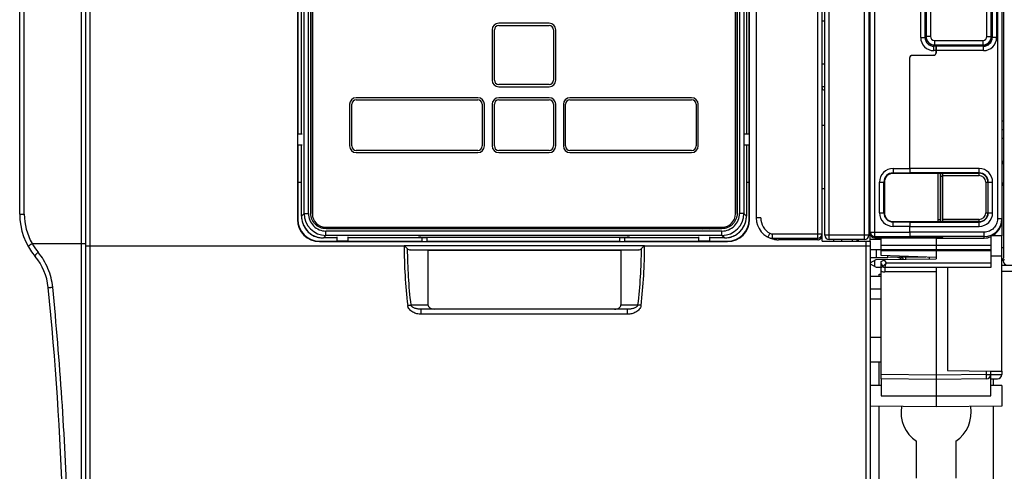
# Model space of a CAD drawing. Units: millimetres. Extents: x 0 to 1189, y 0 to 841.
# Drawn here: x 365 to 589, y 286 to 389 of the extents above; entities that cross this region are included whole.
import ezdxf

# ---------------------------------------------------------------- set-up
doc = ezdxf.new("R2010")
doc.units = ezdxf.units.MM
doc.header["$LTSCALE"] = 65.395
doc.layers.get('0').update_dxf_attribs({"linetype": 'CONTINUOUS'})
for name, color, linetype in [('07_SURFACES', 7, 'CONTINUOUS'), ('08_DRAFTS', 7, 'CONTINUOUS'), ('09_ROUNDS', 7, 'CONTINUOUS'), ('10_CHAMFER', 7, 'CONTINUOUS'), ('AXIS', 7, 'CONTINUOUS')]:
    doc.layers.add(name, color=color, linetype=linetype)

msp = doc.modelspace()

# ---------------------------------------------------------------- linework, layer by layer
at = {"color": 7, "linetype": 'Continuous'}
for p, q in [((431.196, 345.176), (431.196, 501.425)), ((431.201, 501.425), (431.201, 345.176)), ((528.433, 345.176), (528.433, 501.425)), ((528.439, 501.425), (528.439, 345.176)), ((558.457, 373.3), (558.817, 373.3)), ((547.817, 365.3), (548.457, 365.3)), ((558.457, 365.3), (558.817, 365.3)), ((379.817, 358.75), (379.917, 358.75)), ((379.817, 358.25), (379.917, 358.25)), ((379.817, 352.25), (379.917, 352.25)), ((379.917, 351.55), (379.817, 351.55)), ((547.817, 350.818), (548.457, 350.818)), ((558.457, 350.818), (558.817, 350.818)), ((431.196, 345.176), (431.201, 345.176)), ((528.439, 345.176), (528.433, 345.176)), ((588.817, 343.654), (588.817, 340.05)), ((434.693, 341.679), (434.693, 341.684)), ((524.942, 341.679), (434.693, 341.679)), ((524.942, 341.679), (524.942, 341.684)), ((547.817, 338.8), (547.817, 340.151)), ((555.817, 338.8), (555.817, 339.184)), ((558.817, 338.8), (558.817, 340.624)), ((558.998, 340.05), (558.817, 340.05)), ((561.317, 339.553), (561.317, 339.623)), ((573.817, 339.553), (561.317, 339.553)), ((573.817, 339.55), (584.817, 339.55)), ((588.817, 340.05), (586.557, 340.05)), ((561.317, 336.706), (586.317, 336.706)), ((566.817, 335.153), (566.817, 334.729)), ((560.817, 331.3), (561.317, 331.3)), ((783.817, 331.9), (588.817, 331.9)), ((561.317, 325.61), (558.817, 325.61)), ((569.317, 284.8), (569.317, 293.186)), ((578.317, 293.186), (578.317, 284.8))]:
    msp.add_line(p, q, dxfattribs=at)
for start, end in [(170.50831, 235.77113), (304.22887, 9.49169)]:
    msp.add_arc((573.817, 299.8), 8, start, end, dxfattribs=at)
msp.add_ellipse((584.817, 343.553), major_axis=(0, 4.002), ratio=0.9993908, start_param=-3.1415927, end_param=-2.7571959, dxfattribs=at)
for points, knots in [([(434.693, 341.679), (434.464, 341.679), (434.006, 341.725), (433.455, 341.892), (433.041, 342.087), (432.648, 342.322), (432.205, 342.688), (431.839, 343.132), (431.604, 343.524), (431.408, 343.938), (431.242, 344.489), (431.196, 344.947), (431.196, 345.176)], [0, 0, 0, 0, 0.125049, 0.2500434, 0.3125709, 0.3750829, 0.5, 0.6249171, 0.6874291, 0.7499566, 0.874951, 1, 1, 1, 1]), ([(434.693, 341.684), (434.465, 341.684), (434.007, 341.73), (433.458, 341.896), (433.044, 342.091), (432.652, 342.326), (432.208, 342.691), (431.843, 343.135), (431.608, 343.527), (431.413, 343.941), (431.247, 344.49), (431.201, 344.948), (431.201, 345.176)], [0, 0, 0, 0, 0.1249605, 0.2499258, 0.3124815, 0.3750367, 0.5, 0.6249633, 0.6875185, 0.7500742, 0.8750395, 1, 1, 1, 1]), ([(528.439, 345.176), (528.439, 344.947), (528.393, 344.489), (528.226, 343.938), (528.031, 343.524), (527.795, 343.132), (527.43, 342.688), (526.986, 342.322), (526.593, 342.087), (526.179, 341.892), (525.629, 341.725), (525.17, 341.679), (524.942, 341.679)], [0, 0, 0, 0, 0.125049, 0.2500434, 0.3125709, 0.3750829, 0.5, 0.6249171, 0.6874291, 0.7499566, 0.874951, 1, 1, 1, 1]), ([(528.433, 345.176), (528.433, 344.948), (528.388, 344.49), (528.221, 343.941), (528.026, 343.527), (527.791, 343.135), (527.426, 342.691), (526.983, 342.326), (526.591, 342.091), (526.177, 341.896), (525.627, 341.73), (525.17, 341.684), (524.942, 341.684)], [0, 0, 0, 0, 0.1249605, 0.2499258, 0.3124815, 0.3750367, 0.5, 0.6249633, 0.6875185, 0.7500742, 0.8750395, 1, 1, 1, 1]), ([(566.366, 334.725), (566.301, 334.809), (566.158, 334.967), (565.987, 335.093), (565.895, 335.145)], [0, 0, 0, 0, 0.5023311, 1, 1, 1, 1])]:
    msp.add_open_spline(points, degree=3, knots=knots, dxfattribs=at)
at = {"color": 3, "linetype": 'Continuous'}
msp.add_open_spline([(565.919, 334.722), (565.847, 334.769), (565.557, 334.942), (565.24, 335.067), (564.997, 335.138)], degree=3, knots=[0, 0, 0, 0, 0.2520238, 1, 1, 1, 1], dxfattribs=at)
at = {"layer": '07_SURFACES', "color": 7, "linetype": 'Continuous'}
for p, q in [((547.817, 389.06), (548.457, 389.06)), ((547.817, 379.3), (548.457, 379.3)), ((547.817, 374.142), (548.457, 374.142)), ((558.817, 336.95), (561.317, 336.95))]:
    msp.add_line(p, q, dxfattribs=at)
at = {"layer": '08_DRAFTS', "color": 7, "linetype": 'Continuous'}
for p, q in [((428.161, 502.8), (428.161, 343.8)), ((531.274, 343.8), (531.274, 502.8)), ((428.22, 483.3), (428.22, 363.3)), ((531.215, 363.3), (531.215, 483.3)), ((571.316, 461.3), (571.316, 385.3)), ((571.467, 461.05), (571.467, 385.55)), ((586.546, 385.55), (586.546, 461.05)), ((573.816, 383.299), (573.317, 383.299)), ((573.467, 383.55), (584.467, 383.55)), ((573.809, 382.15), (573.817, 382.15)), ((428.174, 363.3), (428.174, 360.8)), ((531.261, 360.8), (531.261, 363.3)), ((428.22, 360.8), (428.22, 352.3)), ((531.215, 352.3), (531.215, 360.8)), ((567.817, 354.303), (564.017, 354.302)), ((567.817, 354.363), (567.817, 354.398)), ((567.817, 354.303), (567.817, 354.361)), ((428.217, 352.3), (428.217, 343.8)), ((428.217, 352.3), (429.078, 352.3)), ((530.557, 352.3), (531.217, 352.3)), ((531.217, 343.8), (531.217, 352.3)), ((562.017, 352.3), (562.017, 345.3)), ((428.161, 343.8), (428.217, 343.8)), ((531.274, 343.8), (531.217, 343.8)), ((564.017, 343.299), (567.817, 343.298)), ((567.817, 343.239), (567.817, 343.298)), ((567.817, 343.238), (567.817, 343.203)), ((456.612, 338.8), (456.612, 339.561)), ((457.717, 338.746), (457.717, 339.742)), ((501.717, 338.746), (501.717, 339.742)), ((502.822, 338.8), (502.822, 339.561)), ((550.501, 338.8), (550.501, 339.184)), ((556.134, 338.8), (556.134, 339.184)), ((567.817, 339.9), (567.817, 339.806)), ((573.817, 339.804), (573.817, 339.55)), ((586.317, 339.943), (586.317, 339.842)), ((588.817, 335.409), (588.817, 340.05)), ((433.217, 338.744), (433.217, 338.8)), ((433.217, 338.8), (437.217, 338.8)), ((433.217, 338.744), (526.217, 338.744)), ((437.217, 338.757), (439.717, 338.757)), ((439.717, 338.8), (456.612, 338.8)), ((456.612, 338.8), (456.717, 338.774)), ((456.717, 338.774), (457.717, 338.774)), ((501.717, 338.746), (457.717, 338.746)), ((501.717, 338.774), (502.717, 338.774)), ((502.822, 338.8), (502.717, 338.774)), ((502.822, 338.8), (519.717, 338.8)), ((519.717, 338.757), (522.217, 338.757)), ((522.217, 338.8), (526.217, 338.8)), ((526.217, 338.744), (526.217, 338.8)), ((457.917, 336.8), (501.917, 336.8)), ((561.317, 335.547), (561.317, 336.706)), ((573.817, 335.11), (561.317, 335.547)), ((562.817, 335.118), (562.817, 335.495)), ((571.447, 335.193), (562.817, 335.118)), ((572.317, 334.777), (572.317, 335.163)), ((573.817, 336.706), (573.817, 334.79)), ((588.817, 335.409), (586.317, 335.387)), ((576.417, 332.8), (576.417, 309.3)), ((588.817, 309.192), (588.817, 331.9)), ((561.317, 305.941), (558.817, 305.919)), ((561.317, 307.409), (561.317, 303.55)), ((573.817, 307.3), (573.817, 301.05)), ((588.817, 305.919), (586.317, 305.941)), ((588.817, 305.919), (588.817, 301.181)), ((561.317, 303.55), (586.317, 303.55)), ((573.817, 301.05), (558.817, 301.181)), ((588.817, 301.181), (573.817, 301.05))]:
    msp.add_line(p, q, dxfattribs=at)
for centre, radius, start, end in [((573.467, 385.55), 2, 180, 270), ((584.467, 385.55), 2.079, 270.004, 360), ((433.217, 343.8), 5.057, 180, 270), ((433.217, 343.8), 5, 180, 270), ((526.217, 343.8), 5.057, 270, 360), ((526.217, 343.8), 5, 270, 360)]:
    msp.add_arc(centre, radius, start, end, dxfattribs=at)
for centre, major_axis, ratio, start_param, end_param in [((573.317, 385.3), (2.001, 0), 1, -3.1415927, -1.5708725), ((564.018, 352.3), (2.001, 0), 1, 1.5711011, 3.1415927), ((564.018, 345.3), (2.001, 0), 1, 3.1415927, 4.7120842), ((584.817, 343.653), (0.919, 3.896), 0.999319, -2.5253111, -1.3389116)]:
    msp.add_ellipse(centre, major_axis=major_axis, ratio=ratio, start_param=start_param, end_param=end_param, dxfattribs=at)
at = {"layer": '09_ROUNDS', "color": 7, "linetype": 'Continuous'}
for p, q in [((379.817, 573.3), (379.817, 273.666)), ((380.917, 273.3), (380.917, 573.3)), ((378.835, 572.576), (378.835, 274.025)), ((379.917, 274.3), (379.917, 572.3)), ((547.817, 340.151), (547.817, 506.15)), ((548.457, 340.184), (548.457, 506.184)), ((557.457, 339.184), (557.457, 507.184)), ((558.457, 506.184), (558.457, 340.184)), ((558.817, 340.624), (558.817, 505.994)), ((364.817, 345.02), (364.817, 501.581)), ((365.854, 345.02), (365.854, 501.581)), ((429.662, 345.142), (429.662, 501.459)), ((430.662, 345.142), (430.662, 501.459)), ((431.567, 501.55), (431.567, 345.05)), ((528.067, 345.05), (528.067, 501.55)), ((528.973, 501.459), (528.973, 345.142)), ((529.972, 501.459), (529.972, 345.142)), ((532.817, 502.15), (532.817, 344.15)), ((587.817, 502.699), (587.817, 343.902)), ((588.817, 502.947), (588.817, 343.654)), ((429.078, 363.3), (429.078, 483.3)), ((530.556, 483.3), (530.556, 363.3)), ((570.308, 385.3), (570.308, 461.3)), ((571.308, 385.3), (571.308, 461.3)), ((571.522, 461.05), (571.522, 385.55)), ((572.521, 461.05), (572.521, 385.55)), ((585.413, 385.55), (585.413, 461.05)), ((586.412, 385.55), (586.412, 461.05)), ((586.617, 461.3), (586.617, 385.3)), ((587.617, 461.3), (587.617, 385.3)), ((546.817, 339.15), (546.817, 436.85)), ((549.457, 339.184), (549.457, 437.234)), ((559.817, 339.623), (559.817, 414.139)), ((589.294, 335.993), (589.294, 403.384)), ((570.308, 385.3), (571.316, 385.3)), ((572.521, 385.55), (571.467, 385.55)), ((573.467, 384.604), (584.467, 384.604)), ((573.467, 384.604), (573.467, 383.55)), ((584.467, 384.604), (584.467, 383.3)), ((585.413, 385.55), (586.546, 385.55)), ((587.617, 385.3), (586.617, 385.3)), ((573.317, 382.292), (573.317, 383.299)), ((573.808, 383.292), (573.317, 383.292)), ((573.8, 382.292), (573.317, 382.292)), ((573.467, 383.606), (584.467, 383.606)), ((573.8, 381.765), (573.8, 382.292)), ((573.8, 381.765), (573.809, 381.756)), ((573.808, 383.292), (573.816, 383.299)), ((573.809, 382.15), (573.809, 381.756)), ((584.617, 383.3), (573.817, 383.3)), ((573.817, 381.755), (573.817, 383.3)), ((584.617, 382.3), (573.817, 382.3)), ((584.617, 382.3), (584.617, 383.3)), ((558.457, 381.3), (558.817, 381.3)), ((567.8, 380.722), (567.809, 380.713)), ((567.8, 355.397), (567.8, 380.722)), ((567.809, 355.399), (567.809, 380.711)), ((573.304, 381.265), (568.295, 381.222)), ((568.295, 381.222), (568.305, 381.213)), ((568.304, 381.211), (573.322, 381.255)), ((568.305, 381.213), (573.313, 381.256)), ((573.304, 381.265), (573.313, 381.256)), ((548.457, 373.3), (548.317, 373.3)), ((588.817, 366.3), (589.294, 366.3)), ((588.817, 364.3), (589.294, 364.3)), ((588.817, 362.3), (589.294, 362.3)), ((429.078, 344.558), (429.078, 360.8)), ((530.556, 360.8), (530.556, 344.558)), ((564.017, 355.397), (567.8, 355.397)), ((564.017, 355.397), (564.017, 354.302)), ((583.617, 355.399), (567.809, 355.399)), ((583.617, 353.818), (583.617, 355.399)), ((564.017, 354.398), (567.808, 354.398)), ((567.817, 354.361), (567.808, 354.398)), ((583.617, 354.399), (567.817, 354.399)), ((567.817, 354.398), (567.817, 354.399)), ((574.822, 354.302), (567.817, 354.304)), ((574.317, 343.8), (574.317, 354.302)), ((574.817, 343.8), (574.817, 354.302)), ((574.817, 353.696), (574.822, 353.696)), ((574.823, 354.303), (574.822, 353.696)), ((574.822, 353.696), (575.317, 353.696)), ((574.822, 353.696), (574.822, 343.298)), ((575.317, 354.317), (583.617, 354.317)), ((575.317, 343.284), (575.317, 354.317)), ((575.317, 353.818), (583.617, 353.818)), ((560.921, 352.3), (562.017, 352.3)), ((560.921, 345.3), (560.921, 352.3)), ((561.92, 345.3), (561.92, 352.3)), ((585.134, 352.3), (586.716, 352.3)), ((585.134, 352.3), (585.134, 345.3)), ((585.634, 352.3), (585.634, 345.3)), ((585.716, 345.3), (585.716, 352.3)), ((586.716, 345.3), (586.716, 352.3)), ((364.817, 345.02), (365.854, 345.02)), ((429.078, 344.558), (429.662, 345.142)), ((429.078, 344.558), (429.078, 344.558)), ((429.662, 345.142), (430.662, 345.142)), ((529.972, 345.142), (528.973, 345.142)), ((530.556, 344.558), (529.972, 345.142)), ((530.557, 344.558), (530.556, 344.558)), ((533.817, 344.15), (532.817, 344.15)), ((560.921, 345.3), (562.017, 345.3)), ((574.317, 343.8), (574.817, 343.8)), ((583.617, 343.783), (575.317, 343.783)), ((583.617, 342.202), (583.617, 343.783)), ((585.134, 345.3), (586.716, 345.3)), ((588.817, 343.902), (587.817, 343.902)), ((434.567, 342.05), (525.067, 342.05)), ((564.017, 342.204), (564.017, 343.299)), ((567.808, 343.203), (564.017, 343.203)), ((567.8, 342.204), (564.017, 342.204)), ((567.8, 340.903), (567.8, 342.204)), ((567.808, 343.203), (567.817, 343.239)), ((567.809, 342.202), (583.617, 342.202)), ((567.809, 340.9), (567.809, 342.202)), ((567.817, 343.296), (574.822, 343.298)), ((567.817, 343.203), (567.817, 343.201)), ((567.817, 343.201), (583.617, 343.201)), ((583.617, 343.284), (575.317, 343.284)), ((434.075, 339.561), (434.659, 340.145)), ((434.075, 339.561), (434.075, 339.561)), ((437.217, 339.561), (434.075, 339.561)), ((434.659, 340.145), (434.659, 341.145)), ((524.975, 341.145), (434.659, 341.145)), ((524.975, 340.145), (434.659, 340.145)), ((457.717, 339.561), (439.717, 339.561)), ((455.778, 339.727), (455.775, 339.652)), ((455.775, 339.652), (455.775, 339.725)), ((456.278, 339.742), (456.274, 339.635)), ((457.717, 339.635), (456.274, 339.635)), ((456.276, 339.742), (503.359, 339.742)), ((503.36, 339.635), (501.717, 339.635)), ((519.717, 339.561), (501.717, 339.561)), ((503.356, 339.742), (503.36, 339.635)), ((503.857, 339.727), (503.859, 339.652)), ((503.859, 339.725), (503.859, 339.652)), ((525.559, 339.561), (522.217, 339.561)), ((524.975, 340.145), (524.975, 341.145)), ((525.559, 339.561), (524.975, 340.145)), ((525.559, 339.561), (525.559, 339.561)), ((535.927, 340.625), (535.454, 339.744)), ((536.425, 340.5), (547.817, 340.5)), ((536.425, 340.5), (536.425, 339.501)), ((536.425, 339.501), (546.817, 339.501)), ((546.817, 339.15), (537.85, 339.15)), ((558.457, 340.184), (548.457, 340.184)), ((557.457, 339.184), (549.457, 339.184)), ((552.207, 339.184), (552.207, 338.8)), ((554.707, 339.184), (554.707, 338.8)), ((558.817, 340.903), (567.8, 340.903)), ((561.317, 339.204), (558.817, 339.204)), ((559.817, 339.904), (567.808, 339.904)), ((559.817, 339.623), (561.317, 339.623)), ((560.317, 339.737), (560.317, 339.789)), ((567.817, 339.809), (560.813, 339.807)), ((560.813, 339.807), (560.813, 339.719)), ((573.817, 339.715), (560.813, 339.719)), ((561.317, 336.706), (561.317, 339.553)), ((567.808, 339.904), (567.817, 339.868)), ((584.817, 340.9), (567.809, 340.9)), ((584.817, 339.901), (567.817, 339.901)), ((567.817, 339.901), (567.817, 339.9)), ((567.817, 339.806), (574.822, 339.804)), ((573.817, 339.716), (574.822, 339.716)), ((573.817, 339.55), (573.817, 336.706)), ((574.822, 339.716), (574.822, 339.804)), ((575.317, 339.734), (575.317, 339.786)), ((584.817, 339.55), (584.817, 340.9)), ((586.317, 339.842), (586.317, 332.8)), ((367.645, 338.3), (379.917, 338.3)), ((379.917, 337.8), (452.538, 337.8)), ((452.503, 337.8), (452.503, 337.835)), ((452.503, 337.835), (507.331, 337.835)), ((452.538, 337.8), (452.503, 337.835)), ((453.909, 336.835), (505.926, 336.835)), ((457.917, 336.8), (453.909, 336.835)), ((505.926, 336.835), (501.917, 336.8)), ((507.331, 337.835), (507.297, 337.8)), ((507.297, 337.8), (558.817, 337.8)), ((507.331, 337.835), (507.331, 337.8)), ((547.817, 338.8), (558.817, 338.8)), ((557.817, 338.8), (557.817, 273.3)), ((558.817, 338.8), (558.817, 274.3)), ((561.317, 337.916), (586.317, 337.916)), ((561.317, 336.917), (586.317, 336.917)), ((589.294, 337.3), (588.817, 337.3)), ((457.917, 336.8), (457.917, 324.3)), ((501.917, 336.8), (501.917, 324.3)), ((558.817, 333.909), (560.136, 334.671)), ((561.317, 334.181), (562.197, 334.688)), ((588.817, 331.9), (588.817, 335.409)), ((589.261, 334.994), (589.12, 334.853)), ((589.12, 334.352), (589.12, 334.853)), ((589.453, 334.685), (589.12, 334.352)), ((558.817, 333.692), (560.136, 332.93)), ((559.817, 333.114), (559.817, 334.486)), ((561.317, 307.409), (561.317, 334.181)), ((561.317, 333.666), (561.673, 333.05)), ((562.395, 333.8), (561.673, 333.05)), ((561.961, 334.552), (562.395, 333.8)), ((562.106, 332.8), (562.395, 333.8)), ((586.317, 332.8), (562.106, 332.8)), ((586.317, 333.8), (562.395, 333.8)), ((573.817, 332.8), (573.817, 307.3)), ((601.37, 333.3), (588.817, 333.3)), ((560.817, 330.8), (560.817, 331.3)), ((573.817, 331.8), (562.115, 331.8)), ((454.008, 324.3), (457.917, 324.3)), ((501.917, 324.3), (505.827, 324.3)), ((456.384, 322.165), (456.384, 323.3)), ((503.45, 323.3), (456.384, 323.3)), ((503.45, 322.165), (456.384, 322.165)), ((503.45, 322.165), (503.45, 323.3)), ((560.817, 305.937), (560.817, 311.25)), ((573.817, 308.3), (561.317, 308.409)), ((585.326, 308.401), (573.817, 308.3)), ((576.417, 309.3), (586.317, 309.214)), ((585.326, 308.401), (585.326, 309.223)), ((585.326, 308.401), (586.317, 308.401)), ((586.317, 303.55), (586.317, 309.214)), ((586.317, 308.403), (588.817, 308.425)), ((588.817, 309.192), (588.817, 308.423)), ((573.817, 307.3), (561.317, 307.409)), ((585.326, 307.401), (573.817, 307.3)), ((586.317, 307.409), (587.826, 307.423)), ((586.817, 307.414), (586.817, 305.937)), ((560.817, 280.3), (560.817, 301.164)), ((586.817, 301.164), (586.817, 280.3))]:
    msp.add_line(p, q, dxfattribs=at)
for points in [[(429.078, 344.558), (429.086, 344.281), (429.11, 343.99), (429.152, 343.701), (429.21, 343.415), (429.285, 343.133), (429.377, 342.856), (429.484, 342.584), (429.607, 342.32), (429.745, 342.063), (429.898, 341.814), (430.065, 341.575), (430.246, 341.346), (430.44, 341.128), (430.646, 340.922), (430.864, 340.728), (431.093, 340.548), (431.332, 340.38), (431.581, 340.227), (431.838, 340.089), (432.103, 339.966), (432.374, 339.859), (432.651, 339.768), (432.933, 339.693), (433.22, 339.635), (433.509, 339.593), (433.799, 339.569), (434.075, 339.561)], [(525.559, 339.561), (525.836, 339.569), (526.127, 339.593), (526.416, 339.635), (526.702, 339.693), (526.985, 339.768), (527.262, 339.86), (527.533, 339.967), (527.798, 340.09), (528.055, 340.228), (528.303, 340.381), (528.542, 340.548), (528.771, 340.729), (528.989, 340.923), (529.195, 341.13), (529.389, 341.348), (529.57, 341.576), (529.737, 341.816), (529.89, 342.064), (530.028, 342.321), (530.151, 342.586), (530.258, 342.857), (530.35, 343.134), (530.425, 343.417), (530.483, 343.703), (530.524, 343.992), (530.549, 344.283), (530.557, 344.558)]]:
    msp.add_lwpolyline(points, dxfattribs=at)
for centre, radius, start, end in [((573.317, 385.3), 3.009, 180, 270), ((573.317, 385.3), 2.009, 180, 270), ((573.467, 385.55), 1.945, 180, 270), ((573.467, 385.55), 0.946, 180, 270), ((584.467, 385.55), 1.945, 270, 360), ((584.467, 385.55), 0.946, 270, 360), ((584.617, 385.3), 3, 270, 360), ((584.617, 385.3), 2, 270, 360), ((548.317, 373.8), 0.5, 180, 270), ((589.817, 357.3), 1, 180, 238.45921), ((589.817, 357.162), 1, 180, 238.43065), ((564.017, 352.3), 3.097, 90, 180), ((583.617, 352.3), 3.098, 0, 90), ((564.017, 352.3), 2.097, 90, 180), ((583.617, 352.3), 2.099, 0, 90), ((583.617, 352.3), 2.017, 0, 90), ((583.617, 352.3), 1.517, 0, 90), ((589.817, 351.439), 1, 121.56935, 180), ((589.817, 351.3), 1, 121.54079, 180), ((379.817, 345.02), 15, 180, 220.04439), ((379.354, 345.02), 13.5, 180, 209.84929), ((434.082, 344.559), 5.004, 180.00459, 183.34568), ((434.074, 344.557), 4.996, 183.33621, 266.70161), ((434.66, 345.143), 4.997, 180.0056, 269.9944), ((434.658, 345.141), 3.997, 179.98609, 270.01391), ((434.567, 345.05), 3, 180, 270), ((524.975, 345.143), 4.997, 270.00561, 359.99439), ((524.976, 345.141), 3.997, 269.9861, 0.0139), ((525.067, 345.05), 3, 270, 360), ((525.56, 344.557), 4.996, 273.33621, 356.70161), ((525.553, 344.559), 5.004, 356.69208, 359.99542), ((537.817, 344.15), 5, 180, 258.34897), ((537.817, 344.15), 4, 180, 241.79903), ((564.017, 345.3), 3.097, 180, 270), ((564.017, 345.3), 2.097, 180, 270), ((572.817, 343.8), 1.5, 340.43525, 360), ((572.817, 343.8), 2, 345.46884, 360), ((583.617, 345.3), 3.098, 270, 360), ((583.617, 345.3), 2.099, 270, 360), ((583.617, 345.3), 2.017, 270, 360), ((583.617, 345.3), 1.517, 270, 360), ((584.817, 343.901), 4.001, 270.00974, 0.00973), ((434.075, 344.565), 5.004, 266.69208, 269.99542), ((525.559, 344.565), 5.004, 270.00459, 273.34568), ((536.422, 341.549), 2.048, 241.80081, 270.08148), ((536.425, 341.555), 1.054, 241.81708, 270.01311), ((538.285, 343.993), 4.862, 247.50459, 264.86571), ((546.818, 340.501), 1, 269.98134, 359.98133), ((549.457, 340.184), 1, 180, 270), ((557.457, 340.184), 1, 270, 360), ((559.817, 340.904), 1, 180.01867, 270.01866), ((379.536, 345.035), 13.666, 209.52393, 219.68228), ((569.125, 337.8), 116.622, 179.99985, 186.70551), ((567.835, 337.8), 114.625, 180.33698, 186.76373), ((391.999, 337.8), 114.625, 353.23627, 359.66302), ((390.71, 337.8), 116.622, 353.29449, 0.00015), ((358.382, 327.005), 13, 5.71898, 40.04439), ((562.106, 333.3), 0.5, 210, 270), ((562.115, 333.3), 1.5, 237.88632, 269.99998), ((-384.922, 252.565), 760.022, 1.927818, 5.718977), ((-404.681, 251.481), 780.817, 1.903954, 5.64785), ((585.317, 308.401), 1, 270.5, 360), ((587.817, 308.423), 1, 270.5, 360)]:
    msp.add_arc(centre, radius, start, end, dxfattribs=at)
for centre, major_axis, ratio, start_param, end_param in [((573.3, 381.765), (0.354, -0.354), 0.9999239, 5.5064757, 7.0685454), ((573.309, 381.756), (-0.354, 0.354), 0.9999239, -3.9019071, -2.3713637), ((573.317, 381.755), (0, 0.5), 0.9999619, -3.132866, -1.5707963), ((573.809, 382.292), (0, 1), 0.0087269, 6.291912, 7.8539816), ((573.309, 381.756), (0.354, -0.354), 0.9999239, 0.7702289, 0.7853601), ((568.3, 380.722), (0.354, -0.354), 0.9999239, 2.3648831, 3.9269527), ((568.309, 380.711), (0.355, -0.352), 0.9999245, 2.3605765, 3.9225704), ((568.309, 380.713), (0.354, -0.354), 0.9999239, 2.3648831, 3.720296), ((573.309, 381.756), (0.354, -0.354), 0.9999239, -0.7767096, -0.7603145), ((567.809, 355.397), (0, 1), 0.0087269, 1.5707963, 3.1066861), ((567.817, 355.399), (0, 1), 0.0087269, 1.5707963, 3.1066861), ((574.817, 354.285), (0.5, 0), 0.0349208, 0, 1.5620697), ((567.809, 342.204), (0, 1), 0.0087269, 6.3180919, 7.8539816), ((567.817, 342.202), (0, 1), 0.0087269, 0.0349066, 1.5707963), ((574.817, 343.316), (0.5, 0), 0.0349208, -1.5620697, 0), ((456.276, 339.725), (0.5, 0), 0.0348782, 1.5707963, 3.1415927), ((456.276, 339.652), (0.5, 0), 0.0349633, 3.1415897, 4.7099515), ((503.359, 339.725), (0.5, 0), 0.0348782, 0, 1.5707963), ((503.359, 339.652), (0.5, 0), 0.0349633, -1.5683589, 0.000003), ((546.817, 340.151), (0, 1.001), 0.9993908, -3.1415927, -1.5707963), ((559.817, 340.624), (0, 1.001), 0.9993908, -4.712389, -3.1415927), ((560.817, 339.789), (0.5, 0), 0.0349208, 1.579523, 3.1415927), ((560.817, 339.737), (0.5, 0), 0.0349208, 3.1415927, 4.7036623), ((567.809, 340.903), (0, 1), 0.0087269, 1.5738194, 3.1066861), ((567.817, 340.9), (0, 1), 0.0087269, -4.712389, -3.1764992), ((574.817, 339.786), (0.5, 0), 0.0349208, 0, 1.5620697), ((574.817, 339.734), (0.5, 0), 0.0349208, -1.5620697, 0), ((453.917, 337.835), (1, 0), 1, -2.3533948, -1.579523), ((505.917, 337.835), (0, 1), 1, -3.132866, -2.3589941), ((589.259, 335.993), (0, 1), 0.0349208, -3.1066861, -1.5707963), ((590.12, 334.353), (0.708, 0.708), 0.9987828, -3.9263818, -2.3568035), ((459.331, 324.3), (-1.414, 0), 0.7071068, 0, 1.5707963), ((500.503, 324.3), (-1.414, 0), 0.7071068, 1.5707963, 3.1415927)]:
    msp.add_ellipse(centre, major_axis=major_axis, ratio=ratio, start_param=start_param, end_param=end_param, dxfattribs=at)
for points, knots in [([(587.817, 343.902), (587.817, 343.706), (587.779, 343.313), (587.607, 342.746), (587.328, 342.224), (586.953, 341.766), (586.495, 341.39), (585.973, 341.111), (585.407, 340.939), (585.013, 340.9), (584.817, 340.9)], [0, 0, 0, 0, 0.1250004, 0.2500006, 0.3750006, 0.5000006, 0.6250004, 0.7500001, 0.8749997, 1, 1, 1, 1]), ([(536.807, 339.253), (536.893, 339.236), (537.237, 339.175), (537.588, 339.15), (537.85, 339.15)], [0, 0, 0, 0, 0.2501482, 1, 1, 1, 1]), ([(366.807, 337.554), (366.804, 337.56), (366.8, 337.575), (366.805, 337.6), (366.817, 337.629), (366.838, 337.662), (366.867, 337.699), (366.92, 337.758), (367.007, 337.839), (367.133, 337.944), (367.284, 338.058), (367.457, 338.179), (367.58, 338.26), (367.645, 338.3)], [0, 0, 0, 0, 0.0174356, 0.0385887, 0.0656183, 0.0994705, 0.1404905, 0.188724, 0.3061925, 0.4497272, 0.6160214, 0.8009971, 1, 1, 1, 1]), ([(453.212, 337.126), (453.105, 337.233), (452.88, 337.458), (452.655, 337.683), (452.538, 337.8)], [0, 0, 0, 0, 0.4771148, 1, 1, 1, 1]), ([(506.622, 337.126), (506.73, 337.233), (506.955, 337.458), (507.179, 337.683), (507.297, 337.8)], [0, 0, 0, 0, 0.4771143, 1, 1, 1, 1]), ([(368.334, 335.369), (368.329, 335.375), (368.321, 335.391), (368.318, 335.42), (368.323, 335.455), (368.336, 335.495), (368.357, 335.541), (368.397, 335.614), (368.466, 335.716), (368.572, 335.849), (368.702, 335.995), (368.853, 336.151), (368.962, 336.255), (369.019, 336.309)], [0, 0, 0, 0, 0.0202437, 0.0436731, 0.0723683, 0.1073794, 0.1491535, 0.1978073, 0.3152741, 0.4578466, 0.6222951, 0.804564, 1, 1, 1, 1]), ([(372.346, 328.324), (372.274, 329.055), (372.021, 330.508), (371.324, 332.602), (370.329, 334.56), (369.482, 335.751), (369.019, 336.309)], [0, 0, 0, 0, 0.2512507, 0.5022982, 0.7521195, 1, 1, 1, 1]), ([(561.317, 332.841), (561.344, 332.856), (561.393, 332.885), (561.464, 332.926), (561.525, 332.962), (561.57, 332.988), (561.6, 333.006), (561.619, 333.018), (561.635, 333.027), (561.649, 333.035), (561.659, 333.041), (561.666, 333.045), (561.669, 333.048), (561.671, 333.049), (561.672, 333.05), (561.673, 333.05), (561.673, 333.05)], [0, 0, 0, 0, 0.2207557, 0.4186927, 0.5910712, 0.7354951, 0.7965824, 0.8499614, 0.8954467, 0.9328814, 0.9621356, 0.9831085, 0.9904671, 0.9957319, 0.9989025, 1, 1, 1, 1]), ([(562.106, 332.8), (562.106, 332.8), (562.106, 332.798), (562.107, 332.795), (562.107, 332.789), (562.108, 332.78), (562.108, 332.77), (562.108, 332.757), (562.109, 332.741), (562.109, 332.716), (562.11, 332.679), (562.111, 332.629), (562.112, 332.571), (562.112, 332.505), (562.113, 332.433), (562.113, 332.325), (562.114, 332.178), (562.115, 331.993), (562.115, 331.865), (562.115, 331.8)], [0, 0, 0, 0, 0.0012783, 0.0049134, 0.0109357, 0.019336, 0.0300963, 0.0431915, 0.0585903, 0.0762564, 0.1182144, 0.1686625, 0.2271154, 0.2930106, 0.3657136, 0.4445246, 0.617383, 0.8049441, 1, 1, 1, 1]), ([(371.317, 328.3), (371.318, 328.298), (371.322, 328.294), (371.329, 328.291), (371.342, 328.288), (371.363, 328.285), (371.411, 328.28), (371.493, 328.278), (371.614, 328.28), (371.764, 328.285), (371.94, 328.295), (372.137, 328.308), (372.275, 328.318), (372.346, 328.324)], [0, 0, 0, 0, 0.0076714, 0.0140114, 0.0223262, 0.0451312, 0.0762769, 0.163153, 0.2812291, 0.4277589, 0.5992401, 0.7915383, 1, 1, 1, 1]), ([(453.301, 324.183), (453.429, 324.198), (453.666, 324.231), (453.901, 324.275), (454.008, 324.3)], [0, 0, 0, 0, 0.539682, 1, 1, 1, 1]), ([(456.384, 322.165), (456.052, 322.165), (455.55, 322.228), (454.915, 322.431), (454.462, 322.646), (454.048, 322.926), (453.689, 323.275), (453.461, 323.627), (453.344, 323.937), (453.31, 324.1), (453.301, 324.183)], [0, 0, 0, 0, 0.2504053, 0.3757542, 0.5009858, 0.6260496, 0.7508814, 0.8754093, 0.9377223, 1, 1, 1, 1]), ([(456.384, 323.3), (456.271, 323.3), (456.043, 323.309), (455.705, 323.347), (455.372, 323.409), (455.045, 323.499), (454.729, 323.619), (454.48, 323.752), (454.297, 323.884), (454.172, 324), (454.067, 324.137), (454.021, 324.244), (454.008, 324.3)], [0, 0, 0, 0, 0.1256437, 0.2508431, 0.3756605, 0.5001568, 0.6244143, 0.7485871, 0.8108294, 0.8732958, 0.9362212, 1, 1, 1, 1]), ([(505.827, 324.3), (505.813, 324.244), (505.767, 324.137), (505.662, 324), (505.538, 323.884), (505.355, 323.752), (505.105, 323.619), (504.789, 323.499), (504.463, 323.409), (504.129, 323.347), (503.791, 323.309), (503.564, 323.3), (503.45, 323.3)], [0, 0, 0, 0, 0.0637783, 0.1267045, 0.1891712, 0.2514136, 0.3755866, 0.4998441, 0.6243404, 0.7491576, 0.8743567, 1, 1, 1, 1]), ([(506.534, 324.183), (506.524, 324.1), (506.491, 323.937), (506.373, 323.627), (506.145, 323.275), (505.787, 322.926), (505.372, 322.646), (504.92, 322.431), (504.285, 322.228), (503.783, 322.165), (503.45, 322.165)], [0, 0, 0, 0, 0.0622773, 0.124591, 0.2491195, 0.3739517, 0.4990158, 0.6242475, 0.7495962, 1, 1, 1, 1]), ([(506.534, 324.183), (506.406, 324.198), (506.169, 324.231), (505.934, 324.275), (505.827, 324.3)], [0, 0, 0, 0, 0.539682, 1, 1, 1, 1]), ([(585.326, 307.401), (585.326, 307.401), (585.326, 307.403), (585.327, 307.406), (585.327, 307.413), (585.328, 307.421), (585.328, 307.432), (585.328, 307.445), (585.328, 307.46), (585.329, 307.485), (585.329, 307.522), (585.329, 307.572), (585.33, 307.63), (585.33, 307.696), (585.33, 307.768), (585.329, 307.877), (585.329, 308.023), (585.328, 308.208), (585.327, 308.336), (585.326, 308.401)], [0, 0, 0, 0, 0.0012783, 0.0049133, 0.0109355, 0.0193357, 0.0300957, 0.0431906, 0.0585891, 0.0762549, 0.1182122, 0.1686595, 0.2271116, 0.293006, 0.3657084, 0.4445188, 0.6173772, 0.8049401, 1, 1, 1, 1])]:
    msp.add_open_spline(points, degree=3, knots=knots, dxfattribs=at)
at = {"layer": '10_CHAMFER', "color": 7, "linetype": 'Continuous'}
for p, q in [((586.317, 384.249), (586.317, 384.607)), ((428.174, 363.3), (429.217, 363.3)), ((428.217, 360.8), (428.217, 363.3)), ((530.217, 363.3), (531.261, 363.3)), ((531.217, 363.3), (531.217, 360.8)), ((428.174, 360.8), (429.217, 360.8)), ((530.217, 360.8), (531.261, 360.8)), ((434.693, 341.684), (520.611, 341.684)), ((522.223, 341.684), (524.942, 341.684)), ((437.217, 338.757), (437.217, 339.8)), ((439.717, 338.757), (439.717, 339.8)), ((519.717, 338.757), (519.717, 339.8)), ((522.217, 338.757), (522.217, 339.8)), ((439.717, 338.8), (437.217, 338.8)), ((522.217, 338.8), (519.717, 338.8)), ((560.246, 335.095), (560.246, 336.95)), ((558.817, 335.083), (562.817, 335.118)), ((560.136, 334.671), (573.817, 334.79)), ((560.136, 332.93), (561.317, 332.92)), ((561.317, 330.8), (558.817, 330.8)), ((561.317, 327.9), (558.817, 327.9)), ((561.317, 316.85), (558.817, 316.85)), ((561.317, 311.25), (558.817, 311.25)), ((586.317, 309.214), (588.817, 309.192))]:
    msp.add_line(p, q, dxfattribs=at)
for centre, radius, start, end in [((521.417, 344.8), 3.219, 238.74082, 255.49941), ((521.426, 142.434), 199.252, 90.00261, 90.23436), ((521.415, 145.769), 195.917, 89.76367, 89.99936), ((521.417, 344.8), 3.219, 284.50059, 301.25866)]:
    msp.add_arc(centre, radius, start, end, dxfattribs=at)
at = {"layer": 'AXIS', "color": 7, "linetype": 'Continuous'}
for p, q in [((485.567, 388.55), (474.067, 388.55)), ((472.567, 387.05), (472.567, 375.55)), ((473.067, 375.55), (473.067, 387.05)), ((474.067, 388.05), (485.567, 388.05)), ((486.567, 387.05), (486.567, 375.55)), ((487.067, 375.55), (487.067, 387.05)), ((485.567, 374.55), (474.067, 374.55)), ((474.067, 374.05), (485.567, 374.05)), ((469.317, 371.55), (441.567, 371.55)), ((441.567, 371.05), (469.317, 371.05)), ((485.567, 371.55), (474.067, 371.55)), ((474.067, 371.05), (485.567, 371.05)), ((518.067, 371.55), (490.317, 371.55)), ((490.317, 371.05), (518.067, 371.05)), ((440.067, 370.05), (440.067, 360.55)), ((440.567, 360.55), (440.567, 370.05)), ((470.317, 370.05), (470.317, 360.55)), ((470.817, 360.55), (470.817, 370.05)), ((472.567, 370.05), (472.567, 360.55)), ((473.067, 360.55), (473.067, 370.05)), ((486.567, 370.05), (486.567, 360.55)), ((487.067, 360.55), (487.067, 370.05)), ((488.817, 370.05), (488.817, 360.55)), ((489.317, 360.55), (489.317, 370.05)), ((519.067, 370.05), (519.067, 360.55)), ((519.567, 360.55), (519.567, 370.05)), ((469.317, 359.55), (441.567, 359.55)), ((485.567, 359.55), (474.067, 359.55)), ((518.067, 359.55), (490.317, 359.55)), ((441.567, 359.05), (469.317, 359.05)), ((474.067, 359.05), (485.567, 359.05)), ((490.317, 359.05), (518.067, 359.05))]:
    msp.add_line(p, q, dxfattribs=at)
for centre, radius, start, end in [((474.067, 387.05), 1.5, 90, 180), ((485.567, 387.05), 1.5, 0, 90), ((474.067, 387.05), 1, 90, 180), ((485.567, 387.05), 1, 0, 90), ((474.067, 375.55), 1.5, 180, 270), ((474.067, 375.55), 1, 180, 270), ((485.567, 375.55), 1.5, 270, 360), ((485.567, 375.55), 1, 270, 360), ((441.567, 370.05), 1.5, 90, 180), ((441.567, 370.05), 1, 90, 180), ((469.317, 370.05), 1.5, 0, 90), ((469.317, 370.05), 1, 0, 90), ((474.067, 370.05), 1.5, 90, 180), ((474.067, 370.05), 1, 90, 180), ((485.567, 370.05), 1.5, 0, 90), ((485.567, 370.05), 1, 0, 90), ((490.317, 370.05), 1.5, 90, 180), ((490.317, 370.05), 1, 90, 180), ((518.067, 370.05), 1.5, 0, 90), ((518.067, 370.05), 1, 0, 90), ((441.567, 360.55), 1.5, 180, 270), ((441.567, 360.55), 1, 180, 270), ((469.317, 360.55), 1.5, 270, 360), ((469.317, 360.55), 1, 270, 360), ((474.067, 360.55), 1.5, 180, 270), ((474.067, 360.55), 1, 180, 270), ((485.567, 360.55), 1.5, 270, 360), ((485.567, 360.55), 1, 270, 360), ((490.317, 360.55), 1.5, 180, 270), ((490.317, 360.55), 1, 180, 270), ((518.067, 360.55), 1.5, 270, 360), ((518.067, 360.55), 1, 270, 360)]:
    msp.add_arc(centre, radius, start, end, dxfattribs=at)

doc.saveas('drawing.dxf')
